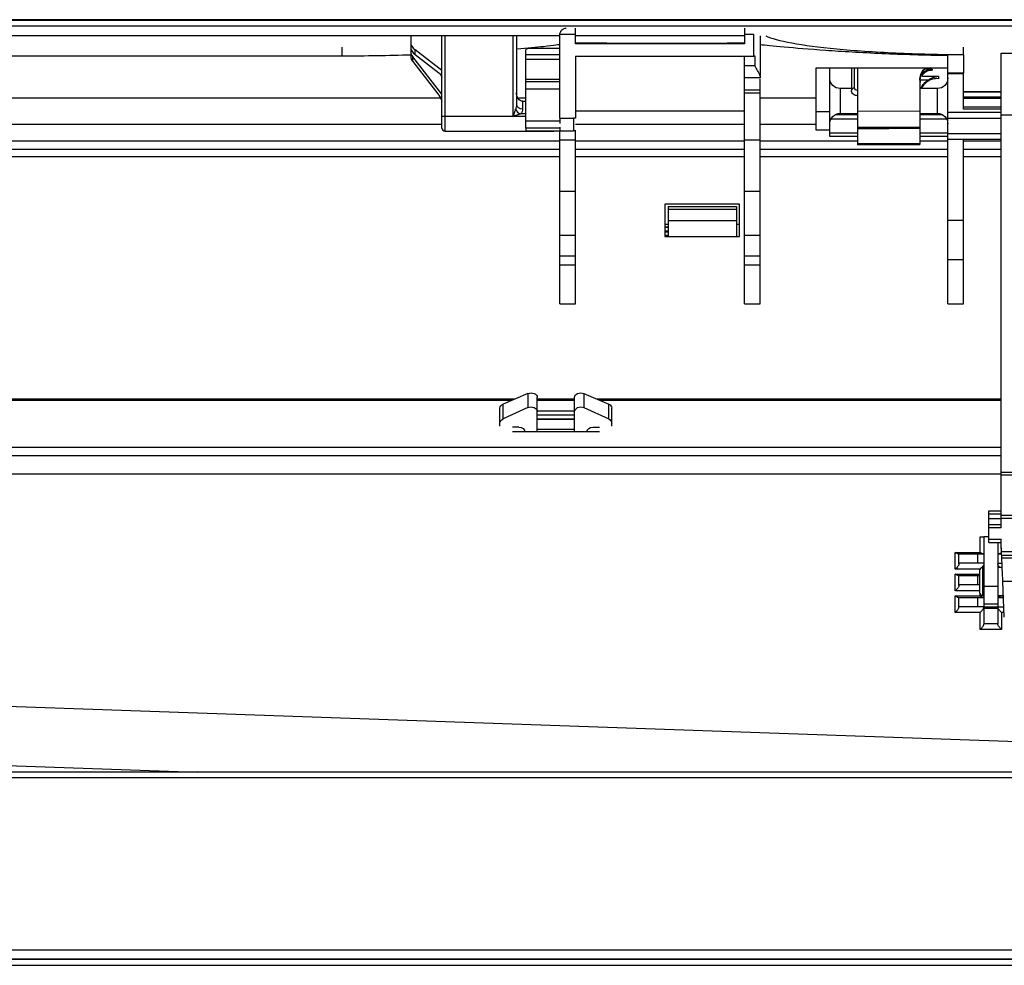
# Model space of a CAD drawing. Units: inches. Extents: x 5 to 10036, y -45 to 4140.
# Drawn here: x 832 to 990, y 2293 to 2445 of the extents above; entities that cross this region are included whole.
import ezdxf

# ---------------------------------------------------------------- set-up
doc = ezdxf.new("R2010")
doc.units = ezdxf.units.IN
doc.header["$MEASUREMENT"] = 0
doc.layers.add('LG-Product', color=3, linetype='Continuous')

msp = doc.modelspace()

# ---------------------------------------------------------------- linework, layer by layer
at = {"layer": 'LG-Product', "color": 3, "linetype": 'Continuous'}
for p, q in [((1574.35, 2445.1), (578.35, 2445.1)), ((579.35, 2445.04), (1573.35, 2445.04)), ((1573.35, 2444.04), (579.35, 2444.04)), ((920.95, 2441.23), (920.95, 2443.73)), ((948.15, 2443.73), (948.15, 2441.23)), ((918.45, 2442.53), (579.85, 2442.53)), ((894.45, 2442.53), (894.45, 2439.22)), ((899.45, 2427.68), (899.45, 2442.53)), ((899.95, 2442.53), (899.95, 2427.18)), ((910.95, 2429.53), (910.95, 2442.53)), ((911.45, 2442.53), (911.45, 2431.51)), ((918.45, 2429.25), (918.45, 2442.73)), ((920.95, 2442.73), (918.45, 2442.73)), ((948.16, 2442.53), (920.95, 2442.53)), ((949.65, 2442.73), (948.15, 2442.73)), ((949.65, 2439.23), (949.65, 2442.73)), ((950.65, 2442.53), (950.65, 2435.74)), ((883.45, 2439.29), (883.45, 2440.7)), ((948.15, 2441.23), (920.95, 2441.23)), ((983.35, 2439.48), (983.35, 2440.7)), ((829.55, 2439.29), (883.45, 2439.29)), ((894.77, 2438.36), (894.77, 2439.13)), ((899.45, 2433.11), (894.77, 2439.13)), ((895.15, 2439.49), (895.15, 2440.26)), ((899.45, 2436.94), (895.15, 2440.26)), ((895.15, 2439.49), (898.95, 2436.56)), ((912.95, 2427.65), (912.95, 2440.26)), ((912.95, 2439.53), (918.45, 2439.53)), ((918.45, 2440.48), (913.15, 2440.48)), ((918.45, 2440.45), (913.15, 2440.45)), ((920.95, 2439.23), (949.65, 2439.23)), ((948.15, 2435.74), (948.15, 2439.23)), ((949.83, 2437.74), (949.83, 2439.23)), ((989.44, 2439.74), (1029.44, 2439.74)), ((989.44, 2363.39), (989.44, 2439.74)), ((894.77, 2438.36), (898.95, 2432.98)), ((912.95, 2438.73), (918.45, 2438.73)), ((948.15, 2437.74), (949.83, 2437.74)), ((959.65, 2437.34), (980.85, 2437.34)), ((959.65, 2427.34), (959.65, 2437.34)), ((961.85, 2426.34), (961.85, 2437.34)), ((965.35, 2437.34), (965.35, 2433.71)), ((965.85, 2434.1), (965.85, 2437.34)), ((966.35, 2427.56), (966.35, 2437.34)), ((978.35, 2437.17), (977.19, 2437.17)), ((980.85, 2436.47), (983.35, 2436.47)), ((980.85, 2399.43), (980.85, 2436.47)), ((983.35, 2430.73), (983.35, 2436.47)), ((912.95, 2435.55), (918.45, 2435.55)), ((912.95, 2435.15), (918.45, 2435.15)), ((950.65, 2435.74), (948.15, 2435.74)), ((976.35, 2435.35), (976.35, 2427.65)), ((918.45, 2433.95), (912.95, 2433.95)), ((948.15, 2433.8), (950.65, 2433.8)), ((948.15, 2433.33), (950.65, 2433.33)), ((948.15, 2399.43), (948.15, 2433.33)), ((950.65, 2399.43), (950.65, 2433.33)), ((965.35, 2434.03), (963.55, 2434.03)), ((963.55, 2434.03), (963.55, 2430.03)), ((979.15, 2434.03), (976.35, 2434.03)), ((979.15, 2434.03), (979.15, 2430.03)), ((989.44, 2432.63), (983.35, 2432.63)), ((983.36, 2433.55), (989.45, 2433.55)), ((989.45, 2433.42), (983.36, 2433.42)), ((829.55, 2432.53), (899.25, 2432.53)), ((911.67, 2432.53), (912.95, 2432.53)), ((912.45, 2432), (912.95, 2432)), ((912.45, 2432), (912.45, 2430.75)), ((950.65, 2432.53), (959.65, 2432.53)), ((989.44, 2432.45), (983.35, 2432.45)), ((983.35, 2431.08), (989.44, 2431.08)), ((910.95, 2429.53), (899.45, 2429.53)), ((910.98, 2429.56), (912.95, 2429.56)), ((912.95, 2429.94), (912.1, 2429.94)), ((920.95, 2430.43), (948.15, 2430.43)), ((959.65, 2430.34), (961.85, 2430.34)), ((962.81, 2429.85), (966.36, 2429.85)), ((963.55, 2430.03), (966.35, 2430.03)), ((976.35, 2430.34), (966.35, 2430.37)), ((976.35, 2430.03), (979.15, 2430.03)), ((976.36, 2429.85), (979.91, 2429.85)), ((980.85, 2430.23), (989.44, 2430.23)), ((989.44, 2430.73), (983.35, 2430.73)), ((1029.44, 2429.74), (989.44, 2429.74)), ((899.45, 2428.25), (829.55, 2428.25)), ((912.95, 2428.85), (918.45, 2428.85)), ((948.15, 2428.25), (920.95, 2428.25)), ((959.65, 2428.25), (950.65, 2428.25)), ((966.36, 2429.1), (962.04, 2429.1)), ((966.35, 2427.8), (976.35, 2427.89)), ((980.67, 2429.1), (976.36, 2429.1)), ((989.44, 2429.23), (980.85, 2429.23)), ((899.95, 2427.18), (917.45, 2427.18)), ((918.45, 2427.65), (912.95, 2427.65)), ((912.95, 2427.25), (918.45, 2427.25)), ((917.45, 2427.18), (917.45, 2427.25)), ((918.45, 2399.43), (918.45, 2427.25)), ((920.95, 2427.25), (920.65, 2427.25)), ((920.95, 2399.43), (920.95, 2427.33)), ((961.85, 2427.34), (959.65, 2427.34)), ((966.36, 2426.83), (961.85, 2426.83)), ((966.35, 2426.34), (961.85, 2426.34)), ((976.35, 2427.77), (966.35, 2427.68)), ((966.35, 2427.56), (976.35, 2427.65)), ((966.35, 2424.95), (966.35, 2427.56)), ((976.35, 2427.65), (976.35, 2425.03)), ((980.85, 2426.34), (976.35, 2426.34)), ((980.86, 2426.83), (976.36, 2426.83)), ((980.85, 2426.81), (989.44, 2426.81)), ((829.55, 2425.62), (918.45, 2425.62)), ((920.95, 2425.71), (918.45, 2425.71)), ((920.95, 2425.62), (948.15, 2425.62)), ((950.65, 2425.71), (948.15, 2425.71)), ((950.65, 2425.62), (966.35, 2425.62)), ((966.35, 2425.19), (976.35, 2425.27)), ((976.35, 2425.15), (966.35, 2425.07)), ((966.35, 2424.95), (976.35, 2425.03)), ((976.35, 2425.62), (980.85, 2425.62)), ((989.44, 2425.81), (980.85, 2425.81)), ((983.35, 2399.43), (983.35, 2425.81)), ((983.35, 2425.62), (989.44, 2425.62)), ((918.45, 2424.21), (829.55, 2424.21)), ((948.15, 2424.21), (920.95, 2424.21)), ((980.85, 2424.21), (950.65, 2424.21)), ((989.44, 2424.21), (983.35, 2424.21)), ((918.45, 2423.06), (829.55, 2423.06)), ((948.15, 2423.06), (920.95, 2423.06)), ((980.85, 2423.06), (950.65, 2423.06)), ((989.44, 2423.06), (983.35, 2423.06)), ((918.45, 2417.55), (920.95, 2417.55)), ((948.15, 2417.55), (950.65, 2417.55)), ((947.35, 2415.46), (935.35, 2415.46)), ((935.35, 2415.46), (935.35, 2410.24)), ((947.35, 2410.24), (947.35, 2415.46)), ((935.85, 2415.05), (946.85, 2415.05)), ((935.85, 2415.05), (935.85, 2410.24)), ((946.85, 2414.55), (935.85, 2414.55)), ((946.85, 2415.05), (946.85, 2410.24)), ((935.35, 2412.19), (935.85, 2412.19)), ((935.85, 2412.82), (946.85, 2412.82)), ((946.85, 2412.19), (947.35, 2412.19)), ((980.85, 2412.84), (983.35, 2412.84)), ((935.35, 2411.77), (935.85, 2411.77)), ((935.35, 2411.72), (935.85, 2411.72)), ((935.35, 2411.17), (935.85, 2411.17)), ((935.85, 2410.91), (935.35, 2410.91)), ((935.35, 2410.46), (935.85, 2410.46)), ((920.95, 2410.38), (918.45, 2410.38)), ((935.35, 2410.41), (935.85, 2410.41)), ((935.35, 2410.24), (947.35, 2410.24)), ((950.65, 2410.38), (948.15, 2410.38)), ((918.45, 2407.15), (920.95, 2407.15)), ((948.15, 2407.15), (950.65, 2407.15)), ((980.85, 2406.55), (983.35, 2406.55)), ((920.95, 2405.61), (918.45, 2405.61)), ((950.65, 2405.61), (948.15, 2405.61)), ((918.45, 2399.43), (920.95, 2399.43)), ((948.15, 2399.43), (950.65, 2399.43)), ((980.85, 2399.43), (983.35, 2399.43)), ((790.42, 2384.11), (911.26, 2384.11)), ((910.71, 2383.87), (790.42, 2383.87)), ((913.3, 2384.99), (909.3, 2383.27)), ((913.3, 2384.99), (913.3, 2382.72)), ((914.8, 2378.81), (914.8, 2384.34)), ((914.81, 2384.11), (920.8, 2384.11)), ((920.81, 2383.87), (914.81, 2383.87)), ((920.8, 2378.81), (920.8, 2384.34)), ((922.3, 2384.99), (926.3, 2383.27)), ((922.3, 2384.99), (922.3, 2382.72)), ((924.35, 2384.11), (989.45, 2384.11)), ((989.44, 2383.87), (924.89, 2383.87)), ((908.8, 2379.72), (908.8, 2382.62)), ((909.3, 2380.89), (909.3, 2383.27)), ((913.3, 2382.72), (909.3, 2380.89)), ((914.8, 2382.19), (920.8, 2382.19)), ((922.3, 2382.72), (926.3, 2380.89)), ((926.3, 2380.89), (926.3, 2383.27)), ((926.8, 2379.72), (926.8, 2382.62)), ((920.8, 2381.48), (914.8, 2381.48)), ((914.8, 2380.93), (920.8, 2380.93)), ((920.8, 2380.81), (914.8, 2380.81)), ((911.83, 2379.56), (910.8, 2379.56)), ((924.8, 2378.81), (910.8, 2378.81)), ((914.8, 2379.22), (920.8, 2379.22)), ((923.77, 2379.56), (924.8, 2379.56)), ((790.42, 2376.37), (989.44, 2376.37)), ((989.44, 2374.96), (790.43, 2374.96)), ((989.44, 2372), (790.43, 2372)), ((989.44, 2372.35), (1029.44, 2372.35)), ((1029.44, 2371.85), (989.44, 2371.85)), ((987.44, 2366.09), (989.44, 2366.09)), ((987.44, 2361.04), (987.44, 2366.09)), ((989.44, 2365.59), (987.44, 2365.59)), ((987.44, 2364.9), (989.44, 2364.9)), ((989.44, 2365.39), (1029.44, 2365.39)), ((1029.44, 2364.89), (989.44, 2364.89)), ((987.44, 2363.89), (989.44, 2363.89)), ((989.44, 2363.39), (987.44, 2363.39)), ((986.04, 2359.42), (986.04, 2361.94)), ((987.44, 2361.94), (986.64, 2361.94)), ((987.44, 2361.94), (986.64, 2361.94)), ((986.64, 2361.94), (986.64, 2353.93)), ((987.44, 2361.54), (989.44, 2361.54)), ((989.44, 2360.04), (989.44, 2361.54)), ((987.44, 2361.04), (989.44, 2361.04)), ((988.89, 2361.04), (988.89, 2353.93)), ((989.53, 2358.49), (989.44, 2360.77)), ((989.44, 2360.04), (989.47, 2360.04)), ((982.04, 2359.42), (986.04, 2359.42)), ((982.04, 2356.73), (982.04, 2359.42)), ((982.64, 2359.19), (986.64, 2359.19)), ((982.64, 2357.57), (982.64, 2359.19)), ((985.64, 2359.19), (985.64, 2357.69)), ((988.89, 2359.19), (989.51, 2359.19)), ((989.49, 2359.56), (1028.92, 2359.56)), ((989.49, 2359.42), (989.5, 2359.42)), ((1028.87, 2358.91), (989.52, 2358.91)), ((1028.84, 2358.49), (989.53, 2358.49)), ((986, 2356.73), (982.04, 2356.73)), ((986.64, 2357.69), (982.64, 2357.69)), ((986.64, 2356.99), (986.44, 2356.99)), ((986.44, 2356.99), (986.44, 2352.49)), ((988.89, 2357.69), (989.57, 2357.69)), ((989.6, 2356.99), (988.89, 2356.99)), ((982.04, 2355.94), (985.94, 2355.94)), ((982.04, 2353.26), (982.04, 2355.94)), ((982.64, 2355.69), (985.94, 2355.69)), ((982.64, 2354.09), (982.64, 2355.69)), ((985.64, 2355.69), (985.64, 2354.19)), ((985.94, 2356.49), (985.94, 2352.99)), ((985.94, 2354.19), (982.64, 2354.19)), ((988.89, 2353.93), (986.64, 2353.93)), ((1028.52, 2354.74), (989.69, 2354.74)), ((989.93, 2348.99), (989.69, 2354.74)), ((985.94, 2353.26), (982.04, 2353.26)), ((982.04, 2352.46), (986.04, 2352.46)), ((982.04, 2349.78), (982.04, 2352.46)), ((982.64, 2352.19), (986.64, 2352.19)), ((982.64, 2350.6), (982.64, 2352.19)), ((985.64, 2352.19), (985.64, 2350.69)), ((986.04, 2352.46), (986.04, 2352.69)), ((986.44, 2352.49), (986.64, 2352.49)), ((988.89, 2352.49), (989.78, 2352.49)), ((988.89, 2352.19), (989.8, 2352.19)), ((989.49, 2352.46), (989.79, 2352.46)), ((986.64, 2350.69), (982.64, 2350.69)), ((988.89, 2351.08), (986.64, 2351.08)), ((988.89, 2350.62), (986.64, 2350.62)), ((988.89, 2350.39), (986.64, 2350.39)), ((988.89, 2350.69), (989.86, 2350.69)), ((986.04, 2349.78), (982.04, 2349.78)), ((986.04, 2347.05), (986.04, 2349.78)), ((989.9, 2349.78), (989.49, 2349.78)), ((989.49, 2349.78), (989.49, 2347.05)), ((988.89, 2347.94), (986.64, 2347.94)), ((989.49, 2347.05), (986.04, 2347.05)), ((792.13, 2335.99), (1005.75, 2328.53)), ((801.62, 2326.1), (860.12, 2324.06)), ((1311.42, 2324.06), (810.42, 2324.06)), ((1311.42, 2323.16), (810.42, 2323.16)), ((779.13, 2295.52), (1350.72, 2295.52)), ((1350.77, 2293.94), (779.08, 2293.94)), ((1350.72, 2293.99), (779.13, 2293.99)), ((779.08, 2293.02), (1350.77, 2293.02))]:
    msp.add_line(p, q, dxfattribs=at)
at = {"layer": 'LG-Product', "color": 3, "linetype": 'Continuous', "extrusion": (0, 0, -1)}
for centre, start, end in [((-963.55, 2435.73), 270, 0), ((-979.15, 2435.73), 180, 270), ((-963.55, 2428.33), 0, 90), ((-979.15, 2428.33), 90, 180)]:
    msp.add_arc(centre, 1.7, start, end, dxfattribs=at)
at = {"layer": 'LG-Product', "color": 3, "linetype": 'Continuous'}
for centre, start, end in [((899.95, 2427.68), 180, 270), ((986.44, 2356.49), 90, 180), ((986.44, 2352.99), 180, 270)]:
    msp.add_arc(centre, 0.5, start, end, dxfattribs=at)
for centre, major_axis, ratio, start_param, end_param in [((897.45, 2441.49), (3, 0), 0.642788, 3.141593, 3.836331), ((897.45, 2440.73), (-3, 0), 0.642788, 0, 0.694738), ((897.45, 2439.99), (3, 0), 0.642788, 3.141593, 3.60524), ((897.45, 2439.22), (-3, 0), 0.642788, 0, 0.463648), ((915.95, 2440.26), (-3, 0), 0.176231, 5.920803, 6.283185), ((965.85, 2433.71), (-0.5, 0), 0.766044, 4.712389, 6.283185), ((912.45, 2431.51), (-1, 0), 0.766044, 0, 1.570796), ((910.98, 2429.58), (-0.831, 0.556), 0.012628, 1.551925, 1.579245), ((912.1, 2430.71), (-0.707, 0.707), 0.644472, 0.998146, 2.143103)]:
    msp.add_ellipse(centre, major_axis=major_axis, ratio=ratio, start_param=start_param, end_param=end_param, dxfattribs=at)
at = {"layer": 'LG-Product', "color": 3, "linetype": 'Continuous', "extrusion": (0, 0, -1)}
for centre, major_axis, ratio, start_param, end_param in [((898.95, 2436.17), (0.454, -0.511), 0.41018, 4.280132, 5.850928), ((898.95, 2432.6), (0.464, -0.739), 0.251415, 4.331615, 5.902411), ((912.45, 2433.4), (0, -1.41), 0.709808, 0, 1.570796), ((966.35, 2433.71), (1, 0), 0.84096, 1.570796, 3.141593), ((966.35, 2434.1), (0.5, 0), 0.742227, 1.570796, 3.141593), ((910.95, 2431.51), (0, -1.26), 0.397251, 4.712389, 5.410335), ((910.95, 2430.75), (1.5, 0), 0.8391, 0, 0.697946), ((913.8, 2384.34), (1, 0), 0.743598, 4.18879, 6.283185), ((921.8, 2384.34), (1, 0), 0.743598, 3.141593, 5.235988), ((909.8, 2382.62), (1, 0), 0.743598, 3.141593, 4.18879), ((913.8, 2382.03), (1, 0), 0.788491, 4.18879, 6.283185), ((921.8, 2382.03), (1, 0), 0.788491, 3.141593, 5.235988), ((925.8, 2382.62), (1, 0), 0.743598, 5.235988, 6.283185), ((909.8, 2380.21), (1, 0), 0.788491, 3.141593, 4.18879), ((925.8, 2380.21), (1, 0), 0.788491, 5.235988, 6.283185), ((911.83, 2378.77), (1, 0), 0.788491, 4.712389, 6.248279), ((923.77, 2378.77), (1, 0), 0.788491, 3.176499, 4.712389)]:
    msp.add_ellipse(centre, major_axis=major_axis, ratio=ratio, start_param=start_param, end_param=end_param, dxfattribs=at)
at = {"layer": 'LG-Product', "color": 3, "linetype": 'Continuous'}
for points, knots in [([(918.45, 2442.73), (918.45, 2442.82), (918.46, 2442.91), (918.51, 2443.08), (918.54, 2443.16), (918.64, 2443.32), (918.71, 2443.41), (918.88, 2443.57), (919, 2443.64), (919.23, 2443.71), (919.34, 2443.73), (919.45, 2443.73), (919.45, 2443.73), (919.45, 2443.73)], [0, 0, 0, 0, 0.140491, 0.140491, 0.27981, 0.27981, 0.477588, 0.477588, 0.752893, 0.752893, 0.99667, 0.99667, 1, 1, 1, 1]), ([(951.56, 2442.5), (953.23, 2441.7), (957.29, 2440.95), (965.81, 2440.14), (969.04, 2439.92), (975.97, 2439.61), (979.58, 2439.51), (983.35, 2439.48)], [0, 0, 0, 0, 0.5, 0.5, 0.75, 0.75, 1, 1, 1, 1]), ([(911.55, 2440.43), (913.26, 2440.57), (914.69, 2440.7), (917.53, 2440.99), (918.45, 2441.12), (918.45, 2441.19)], [0, 0, 0, 0, 0.385372, 0.385372, 1, 1, 1, 1]), ([(948.15, 2441.31), (947.64, 2441.31), (946.61, 2441.31), (945.08, 2441.3), (943.69, 2441.29), (942.46, 2441.29), (941.3, 2441.29), (939.5, 2441.29), (937.26, 2441.29), (934.3, 2441.29), (931.72, 2441.29), (929.35, 2441.29), (927.38, 2441.3), (925.31, 2441.3), (923.14, 2441.31), (921.67, 2441.31), (920.95, 2441.31)], [0, 0, 0, 0, 0.096778, 0.184515, 0.255965, 0.28496, 0.311178, 0.361604, 0.439747, 0.516423, 0.617817, 0.668463, 0.72313, 0.806352, 0.900174, 1, 1, 1, 1]), ([(980.85, 2439.32), (977.15, 2439.37), (973.55, 2439.48), (966.94, 2439.78), (963.85, 2439.96), (958.56, 2440.33), (956.29, 2440.52), (952.76, 2440.83), (951.47, 2440.97), (950.65, 2441.06)], [0, 0, 0, 0, 0.25, 0.25, 0.5, 0.5, 0.75, 0.75, 1, 1, 1, 1]), ([(980.85, 2436.52), (980.85, 2436.56), (980.85, 2436.65), (980.85, 2436.95), (980.85, 2437.15), (980.85, 2437.63), (980.85, 2437.92), (980.85, 2438.53), (980.85, 2438.86), (980.85, 2439.24), (980.85, 2439.28), (980.85, 2439.32)], [0, 0, 0, 0, 0.243833, 0.243833, 0.487713, 0.487713, 0.73082, 0.73082, 0.971894, 0.971894, 1, 1, 1, 1]), ([(983.35, 2439.48), (983.35, 2439.14), (983.35, 2438.8), (983.35, 2438.17), (983.35, 2437.87), (983.35, 2437.34), (983.35, 2437.11), (983.35, 2436.76), (983.35, 2436.62), (983.35, 2436.53), (983.35, 2436.51), (983.35, 2436.49)], [0, 0, 0, 0, 0.230812, 0.230812, 0.461606, 0.461606, 0.692691, 0.692691, 0.924253, 0.924253, 1, 1, 1, 1]), ([(950.65, 2436.02), (950.65, 2436.1), (950.62, 2436.21), (950.51, 2436.46), (950.42, 2436.62), (950.19, 2437), (950.02, 2437.23), (949.87, 2437.55), (949.85, 2437.61), (949.83, 2437.69), (949.83, 2437.71), (949.83, 2437.74)], [0, 0, 0, 0, 0.227432, 0.227432, 0.500537, 0.500537, 0.887264, 0.887264, 0.969392, 0.969392, 1, 1, 1, 1]), ([(977.37, 2437.37), (977.26, 2437.27), (977.15, 2437.17), (976.84, 2436.82), (976.67, 2436.54), (976.42, 2435.92), (976.35, 2435.56), (976.35, 2435.22)], [0, 0, 0, 0, 0.173605, 0.173605, 0.56744, 0.56744, 1, 1, 1, 1]), ([(976.35, 2435.35), (976.35, 2435.67), (976.41, 2436), (976.64, 2436.62), (976.81, 2436.91), (977.08, 2437.23), (977.14, 2437.29), (977.21, 2437.35)], [0, 0, 0, 0, 0.441957, 0.441957, 0.88409, 0.88409, 1, 1, 1, 1]), ([(978.35, 2436.96), (978.13, 2436.96), (977.9, 2436.93), (977.48, 2436.79), (977.28, 2436.68), (976.93, 2436.42), (976.77, 2436.24), (976.64, 2436.06)], [0, 0, 0, 0, 0.327021, 0.327021, 0.65396, 0.65396, 1, 1, 1, 1]), ([(976.64, 2436.03), (976.87, 2436.03), (977.11, 2436.03), (978.02, 2436.02), (978.68, 2436.02), (979.35, 2436.02)], [0, 0, 0, 0, 0.263413, 0.263413, 1, 1, 1, 1]), ([(976.74, 2436.4), (976.87, 2436.57), (977.03, 2436.72), (977.4, 2436.96), (977.61, 2437.05), (978, 2437.15), (978.17, 2437.17), (978.35, 2437.17)], [0, 0, 0, 0, 0.359496, 0.359496, 0.719165, 0.719165, 1, 1, 1, 1]), ([(977.62, 2435.37), (977.75, 2435.46), (977.9, 2435.55), (978.29, 2435.75), (978.56, 2435.85), (978.99, 2435.97), (979.17, 2436), (979.34, 2436.02), (979.35, 2436.02), (979.35, 2436.02)], [0, 0, 0, 0, 0.259977, 0.259977, 0.70284, 0.70284, 0.994295, 0.994295, 1, 1, 1, 1]), ([(978.35, 2437.17), (978.35, 2437.14), (978.35, 2437.1), (978.35, 2437.03), (978.35, 2437), (978.35, 2436.96)], [0, 0, 0, 0, 0.499996, 0.499996, 1, 1, 1, 1]), ([(979.35, 2436.02), (979.35, 2435.95), (979.35, 2435.88), (979.35, 2435.75), (979.35, 2435.67), (979.35, 2435.6)], [0, 0, 0, 0, 0.492109, 0.492109, 1, 1, 1, 1]), ([(983.35, 2436.49), (982.84, 2436.5), (982.33, 2436.5), (981.5, 2436.51), (981.17, 2436.52), (980.85, 2436.52)], [0, 0, 0, 0, 0.610618, 0.610618, 1, 1, 1, 1]), ([(976.42, 2435.39), (976.4, 2435.3), (976.39, 2435.22), (976.36, 2435.02), (976.35, 2434.9), (976.35, 2434.79)], [0, 0, 0, 0, 0.459552, 0.459552, 1, 1, 1, 1]), ([(976.53, 2434.03), (976.64, 2434.32), (976.81, 2434.6), (977.19, 2435.04), (977.39, 2435.22), (977.62, 2435.37)], [0, 0, 0, 0, 0.546197, 0.546197, 1, 1, 1, 1]), ([(977.77, 2435.29), (977.48, 2435.12), (977.22, 2434.9), (976.85, 2434.47), (976.72, 2434.26), (976.61, 2434.04)], [0, 0, 0, 0, 0.569234, 0.569234, 1, 1, 1, 1]), ([(979.35, 2435.6), (979.35, 2435.6), (979.34, 2435.6), (979.01, 2435.64), (978.68, 2435.62), (978.16, 2435.48), (977.96, 2435.4), (977.77, 2435.29)], [0, 0, 0, 0, 0.006289, 0.006289, 0.617358, 0.617358, 1, 1, 1, 1]), ([(948.15, 2433.33), (948.15, 2433.33), (948.15, 2433.33), (948.15, 2433.5), (948.15, 2433.65), (948.15, 2433.8)], [0, 0, 0, 0, 0.014344, 0.014344, 1, 1, 1, 1]), ([(950.65, 2433.33), (950.65, 2433.33), (950.65, 2433.33), (950.65, 2433.5), (950.65, 2433.65), (950.65, 2433.8)], [0, 0, 0, 0, 0.014344, 0.014344, 1, 1, 1, 1]), ([(910.95, 2429.53), (910.95, 2429.53), (910.95, 2429.54), (910.96, 2429.55), (910.96, 2429.57), (910.96, 2429.58)], [0, 0, 0, 0, 0.22448, 0.22448, 1, 1, 1, 1]), ([(910.98, 2429.56), (910.98, 2429.55), (910.97, 2429.55), (910.96, 2429.53), (910.95, 2429.53), (910.95, 2429.53)], [0, 0, 0, 0, 0.802748, 0.802748, 1, 1, 1, 1]), ([(910.96, 2429.58), (911, 2429.77), (911.08, 2429.94), (911.19, 2430.28), (911.24, 2430.43), (911.31, 2430.62), (911.32, 2430.66), (911.33, 2430.71)], [0, 0, 0, 0, 0.476318, 0.476318, 0.882101, 0.882101, 1, 1, 1, 1]), ([(912.1, 2429.94), (912.06, 2429.93), (912.01, 2429.91), (911.82, 2429.85), (911.67, 2429.8), (911.34, 2429.69), (911.15, 2429.65), (910.98, 2429.56)], [0, 0, 0, 0, 0.118789, 0.118789, 0.527546, 0.527546, 1, 1, 1, 1]), ([(986.04, 2361.94), (986.1, 2361.94), (986.15, 2361.94), (986.26, 2361.94), (986.3, 2361.94), (986.41, 2361.94), (986.46, 2361.94), (986.55, 2361.94), (986.59, 2361.94), (986.63, 2361.94), (986.64, 2361.94), (986.64, 2361.94)], [0, 0, 0, 0, 0.152929, 0.152929, 0.304844, 0.304844, 0.509241, 0.509241, 0.774815, 0.774815, 1, 1, 1, 1]), ([(982.51, 2359.19), (982.46, 2359.19), (982.39, 2359.21), (982.23, 2359.28), (982.14, 2359.34), (982.04, 2359.42), (982.04, 2359.42), (982.04, 2359.42)], [0, 0, 0, 0, 0.429081, 0.429081, 0.993124, 0.993124, 1, 1, 1, 1]), ([(982.51, 2359.19), (982.56, 2359.19), (982.6, 2359.19), (982.63, 2359.19), (982.64, 2359.19), (982.64, 2359.19)], [0, 0, 0, 0, 0.615099, 0.615099, 1, 1, 1, 1]), ([(986.51, 2359.19), (986.46, 2359.19), (986.39, 2359.21), (986.23, 2359.28), (986.14, 2359.34), (986.04, 2359.42), (986.04, 2359.42), (986.04, 2359.42)], [0, 0, 0, 0, 0.429081, 0.429081, 0.993124, 0.993124, 1, 1, 1, 1]), ([(989.49, 2359.42), (989.49, 2359.42), (989.49, 2359.42), (989.39, 2359.34), (989.3, 2359.28), (989.14, 2359.21), (989.07, 2359.19), (989.02, 2359.19)], [0, 0, 0, 0, 0.006876, 0.006876, 0.570919, 0.570919, 1, 1, 1, 1]), ([(982.64, 2357.57), (982.64, 2357.54), (982.63, 2357.5), (982.61, 2357.42), (982.59, 2357.38), (982.53, 2357.27), (982.49, 2357.21), (982.38, 2357.07), (982.31, 2356.99), (982.18, 2356.85), (982.11, 2356.79), (982.04, 2356.74), (982.04, 2356.74), (982.04, 2356.73)], [0, 0, 0, 0, 0.140033, 0.140033, 0.278917, 0.278917, 0.475569, 0.475569, 0.74987, 0.74987, 0.995703, 0.995703, 1, 1, 1, 1]), ([(986.64, 2357.57), (986.64, 2357.54), (986.63, 2357.5), (986.61, 2357.42), (986.59, 2357.38), (986.53, 2357.27), (986.49, 2357.21), (986.39, 2357.08), (986.34, 2357.02), (986.28, 2356.96)], [0, 0, 0, 0, 0.1999, 0.1999, 0.39816, 0.39816, 0.678884, 0.678884, 1, 1, 1, 1]), ([(989.22, 2356.99), (989.17, 2357.04), (989.13, 2357.1), (989.04, 2357.21), (989, 2357.27), (988.94, 2357.38), (988.92, 2357.42), (988.9, 2357.5), (988.89, 2357.54), (988.89, 2357.57)], [0, 0, 0, 0, 0.279237, 0.279237, 0.577278, 0.577278, 0.787769, 0.787769, 1, 1, 1, 1]), ([(982.53, 2355.69), (982.47, 2355.69), (982.41, 2355.71), (982.26, 2355.78), (982.18, 2355.83), (982.08, 2355.91), (982.06, 2355.92), (982.04, 2355.94), (982.04, 2355.94), (982.04, 2355.94)], [0, 0, 0, 0, 0.412497, 0.412497, 0.901273, 0.901273, 0.993402, 0.993402, 1, 1, 1, 1]), ([(982.53, 2355.69), (982.58, 2355.69), (982.61, 2355.69), (982.64, 2355.69), (982.64, 2355.69), (982.64, 2355.69)], [0, 0, 0, 0, 0.679828, 0.679828, 1, 1, 1, 1]), ([(982.64, 2354.09), (982.64, 2354.06), (982.63, 2354.02), (982.61, 2353.94), (982.59, 2353.9), (982.53, 2353.8), (982.49, 2353.74), (982.38, 2353.6), (982.31, 2353.51), (982.18, 2353.38), (982.11, 2353.31), (982.04, 2353.26), (982.04, 2353.26), (982.04, 2353.26)], [0, 0, 0, 0, 0.140033, 0.140033, 0.278917, 0.278917, 0.475569, 0.475569, 0.74987, 0.74987, 0.995703, 0.995703, 1, 1, 1, 1]), ([(982.04, 2352.46), (982.04, 2352.46), (982.04, 2352.46), (982.07, 2352.44), (982.09, 2352.42), (982.2, 2352.34), (982.29, 2352.28), (982.43, 2352.21), (982.49, 2352.19), (982.54, 2352.19)], [0, 0, 0, 0, 0.006348, 0.006348, 0.143899, 0.143899, 0.602374, 0.602374, 1, 1, 1, 1]), ([(982.54, 2352.19), (982.59, 2352.19), (982.62, 2352.19), (982.64, 2352.19), (982.64, 2352.19), (982.64, 2352.19)], [0, 0, 0, 0, 0.751119, 0.751119, 1, 1, 1, 1]), ([(986.04, 2352.46), (986.04, 2352.46), (986.04, 2352.46), (986.07, 2352.44), (986.09, 2352.42), (986.2, 2352.34), (986.29, 2352.28), (986.43, 2352.21), (986.49, 2352.19), (986.54, 2352.19)], [0, 0, 0, 0, 0.006348, 0.006348, 0.143899, 0.143899, 0.602374, 0.602374, 1, 1, 1, 1]), ([(989.49, 2352.46), (989.49, 2352.46), (989.49, 2352.46), (989.46, 2352.44), (989.44, 2352.42), (989.33, 2352.34), (989.24, 2352.28), (989.1, 2352.21), (989.04, 2352.19), (988.99, 2352.19)], [0, 0, 0, 0, 0.006348, 0.006348, 0.143899, 0.143899, 0.602374, 0.602374, 1, 1, 1, 1]), ([(982.04, 2349.78), (982.04, 2349.78), (982.04, 2349.78), (982.11, 2349.84), (982.18, 2349.9), (982.31, 2350.04), (982.38, 2350.12), (982.49, 2350.26), (982.53, 2350.32), (982.59, 2350.42), (982.61, 2350.47), (982.63, 2350.54), (982.64, 2350.57), (982.64, 2350.6)], [0, 0, 0, 0, 0.004297, 0.004297, 0.25013, 0.25013, 0.524431, 0.524431, 0.721083, 0.721083, 0.859967, 0.859967, 1, 1, 1, 1]), ([(986.04, 2349.78), (986.04, 2349.78), (986.04, 2349.78), (986.11, 2349.84), (986.18, 2349.9), (986.31, 2350.04), (986.38, 2350.12), (986.49, 2350.26), (986.53, 2350.32), (986.59, 2350.42), (986.61, 2350.47), (986.63, 2350.54), (986.64, 2350.57), (986.64, 2350.6)], [0, 0, 0, 0, 0.004297, 0.004297, 0.25013, 0.25013, 0.524431, 0.524431, 0.721083, 0.721083, 0.859967, 0.859967, 1, 1, 1, 1]), ([(989.49, 2349.78), (989.49, 2349.78), (989.49, 2349.78), (989.42, 2349.84), (989.35, 2349.9), (989.22, 2350.04), (989.15, 2350.12), (989.04, 2350.26), (989, 2350.32), (988.94, 2350.42), (988.92, 2350.47), (988.9, 2350.54), (988.89, 2350.57), (988.89, 2350.6)], [0, 0, 0, 0, 0.004297, 0.004297, 0.25013, 0.25013, 0.524431, 0.524431, 0.721083, 0.721083, 0.859967, 0.859967, 1, 1, 1, 1]), ([(986.04, 2347.05), (986.04, 2347.05), (986.04, 2347.05), (986.11, 2347.11), (986.18, 2347.17), (986.31, 2347.31), (986.38, 2347.39), (986.49, 2347.53), (986.53, 2347.59), (986.59, 2347.69), (986.61, 2347.73), (986.63, 2347.8), (986.64, 2347.84), (986.64, 2347.86)], [0, 0, 0, 0, 0.004297, 0.004297, 0.25013, 0.25013, 0.524431, 0.524431, 0.721083, 0.721083, 0.859967, 0.859967, 1, 1, 1, 1]), ([(989.49, 2347.05), (989.49, 2347.05), (989.49, 2347.05), (989.42, 2347.11), (989.35, 2347.17), (989.22, 2347.31), (989.15, 2347.39), (989.04, 2347.53), (989, 2347.59), (988.94, 2347.69), (988.92, 2347.73), (988.9, 2347.8), (988.89, 2347.84), (988.89, 2347.86)], [0, 0, 0, 0, 0.004297, 0.004297, 0.25013, 0.25013, 0.524431, 0.524431, 0.721083, 0.721083, 0.859967, 0.859967, 1, 1, 1, 1])]:
    msp.add_open_spline(points, degree=3, knots=knots, dxfattribs=at)
for points, degree in [([(918.45, 2442.73), (918.45, 2442.73), (918.45, 2442.73), (918.45, 2442.73)], 3), ([(950.76, 2442.44), (950.72, 2442.43), (950.68, 2442.42), (950.65, 2442.41)], 3), ([(883.45, 2439.29), (887.22, 2439.29), (890.93, 2439.36), (894.46, 2439.47)], 3), ([(913.15, 2440.45), (913.19, 2440.47), (913.25, 2440.48), (913.31, 2440.48)], 3), ([(920.95, 2439.23), (920.95, 2435.9), (920.95, 2432.58), (920.95, 2429.25)], 3), ([(949.83, 2439.23), (949.77, 2439.23), (949.71, 2439.23), (949.65, 2439.23)], 3), ([(948.15, 2433.8), (948.15, 2435.53), (948.15, 2435.82), (948.15, 2435.81)], 3), ([(950.65, 2433.8), (950.65, 2434.8), (950.65, 2435.32), (950.65, 2435.58)], 3), ([(977.62, 2435.37), (977.22, 2435.37), (976.83, 2435.37), (976.43, 2435.37)], 3), ([(918.45, 2429.25), (920.65, 2429.25)], 1), ([(918.45, 2429.25), (918.45, 2428.96), (918.45, 2428.66), (918.45, 2428.39)], 3), ([(920.95, 2429.25), (920.65, 2429.25)], 1), ([(920.65, 2429.25), (920.65, 2428.62), (920.65, 2427.98), (920.65, 2427.6)], 3), ([(912.95, 2427.65), (912.95, 2427.4), (912.95, 2427.25), (912.95, 2427.25)], 3), ([(918.45, 2427.81), (918.45, 2427.75), (918.45, 2427.7), (918.45, 2427.66)], 3), ([(918.45, 2427.66), (918.45, 2427.41), (918.45, 2427.25), (918.45, 2427.25)], 3), ([(918.45, 2427.25), (920.65, 2427.25)], 1), ([(920.65, 2427.6), (920.65, 2427.38), (920.65, 2427.25), (920.65, 2427.25)], 3), ([(989.69, 2354.74), (989.63, 2356.11), (989.58, 2357.46), (989.53, 2358.49)], 3), ([(986.64, 2350.62), (986.64, 2350.39)], 1), ([(988.89, 2350.62), (988.89, 2350.39)], 1)]:
    msp.add_open_spline(points, degree=degree, dxfattribs=at)
for points, weights in [([(986.64, 2353.93), (986.64, 2352.5), (986.64, 2351.08)], [0.999677107498, 0.999443143146, 1]), ([(988.89, 2353.93), (988.89, 2352.5), (988.89, 2351.08)], [0.999677107498, 0.999443143146, 1]), ([(986.64, 2351.08), (986.64, 2350.69), (986.64, 2350.62)], [1, 0.788089890618, 1]), ([(986.64, 2350.39), (986.64, 2347.94), (986.64, 2347.94)], [1, 0.908319071022, 1]), ([(988.89, 2351.08), (988.89, 2350.69), (988.89, 2350.62)], [1, 0.788089890618, 1]), ([(988.89, 2350.39), (988.89, 2347.94), (988.89, 2347.94)], [1, 0.908319071022, 1])]:
    msp.add_rational_spline(points, weights, degree=2, dxfattribs=at)

doc.saveas('drawing.dxf')
